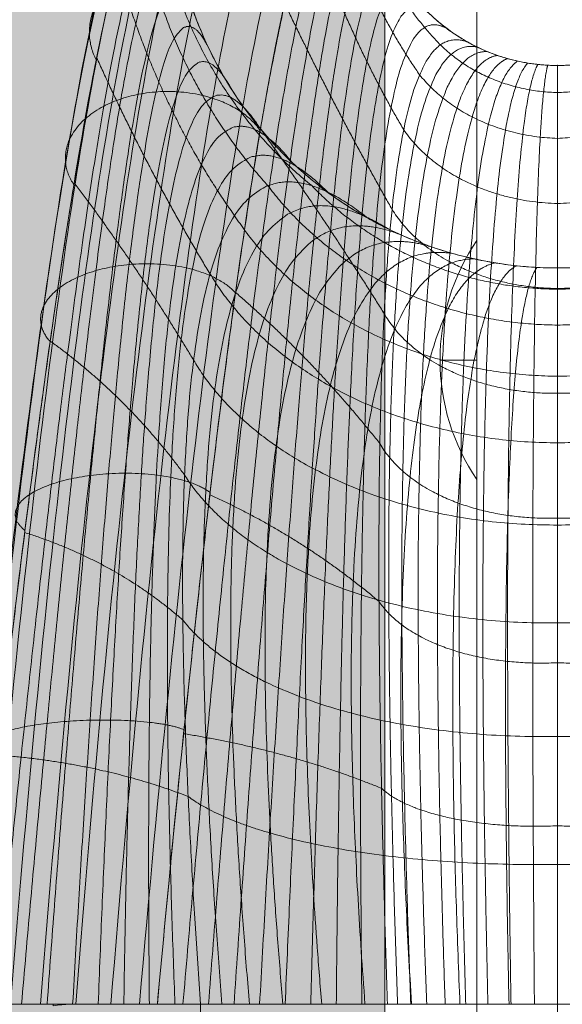
# Model space of a CAD drawing. Units: millimetres. Extents: x 408 to 19233, y 53 to 5278.
# Drawn here: x 14343 to 14373, y 2207 to 2261 of the extents above; entities that cross this region are included whole.
import ezdxf

# ---------------------------------------------------------------- set-up
doc = ezdxf.new("R2010")
doc.units = ezdxf.units.MM
doc.header["$MEASUREMENT"] = 0
for name, color, linetype, lineweight in [('elevate - Level 42', 7, 'Continuous', 0), ('elevate_[ID]_2_[Material]_Unchanged_[Source]_KentApplegate - Level 25', 7, 'Continuous', 0), ('Level 8', 18, 'Continuous', 0)]:
    doc.layers.add(name, color=color, linetype=linetype, lineweight=lineweight)

# ---------------------------------------------------------------- blocks, each defined once
blk = doc.blocks.new('From Smart Solid_11')
at = {"layer": 'elevate_[ID]_2_[Material]_Unchanged_[Source]_KentApplegate - Level 25', "color": 250, "linetype": 'Continuous', "lineweight": 13}
for p, q in [((-2.5, 350), (-2.5, -350)), ((2.5, 350), (2.5, -350))]:
    blk.add_line(p, q, dxfattribs=at)
blk = doc.blocks.new('From Smart Solid_21')
at = {"layer": 'elevate_[ID]_2_[Material]_Unchanged_[Source]_KentApplegate - Level 25', "color": 250, "linetype": 'Continuous', "lineweight": 13}
for p, q in [((1, -6.5), (1, 6.5)), ((-1, 0), (1, 0)), ((1, 0), (-1, 0))]:
    blk.add_line(p, q, dxfattribs=at)
at = {"layer": 'elevate_[ID]_2_[Material]_Unchanged_[Source]_KentApplegate - Level 25', "color": 250, "linetype": 'Continuous', "lineweight": 13, "extrusion": (0, 0, -1)}
blk.add_arc((-10.563, 0), 11.562, 0, 34.2055, dxfattribs=at)
at = {"layer": 'elevate_[ID]_2_[Material]_Unchanged_[Source]_KentApplegate - Level 25', "color": 250, "linetype": 'Continuous', "lineweight": 13}
blk.add_arc((10.563, 0), 11.562, 180, 214.2055, dxfattribs=at)
blk = doc.blocks.new('From Smart Solid_43')
at = {"layer": 'elevate_[ID]_2_[Material]_Unchanged_[Source]_KentApplegate - Level 25', "color": 250, "linetype": 'Continuous', "lineweight": 13}
for p, q in [((-2.5, 350), (-2.5, -350)), ((2.5, 350), (2.5, -350)), ((2.5, -350), (2.5, 350)), ((2.5, -263.5), (2.5, -276.5))]:
    blk.add_line(p, q, dxfattribs=at)
blk = doc.blocks.new('elevate')
at = {"layer": 'elevate_[ID]_2_[Material]_Unchanged_[Source]_KentApplegate - Level 25', "linetype": 'Continuous', "lineweight": 13, "extrusion": (0, 0, -1)}
blk.add_hatch(color=250, dxfattribs=at).paths.add_polyline_path([(-13602.882, 2162.443), (-13602.882, 2862.443), (-13632.882, 2862.443), (-13632.882, 2892.443), (-14332.882, 2892.443), (-14332.882, 2862.443), (-14362.882, 2862.443), (-14362.882, 2162.443), (-14332.882, 2162.443), (-14332.882, 2132.443), (-13632.882, 2132.443), (-13632.882, 2162.443)], flags=0)
at = {"layer": 'elevate_[ID]_2_[Material]_Unchanged_[Source]_KentApplegate - Level 25', "color": 250, "linetype": 'Continuous', "lineweight": 13, "flags": 128}
for points in [[(13602.882, 2162.443), (13602.882, 2862.443), (13632.882, 2862.443), (13632.882, 2892.443), (14332.882, 2892.443), (14332.882, 2862.443), (14362.882, 2862.443), (14362.882, 2162.443), (14332.882, 2162.443), (14332.882, 2132.443), (13632.882, 2132.443), (13632.882, 2162.443)], [(14362.882, 2862.443), (14362.882, 2162.443), (14332.882, 2162.443), (14332.882, 2862.443)]]:
    blk.add_lwpolyline(points, close=True, dxfattribs=at)
at = {"layer": 'elevate_[ID]_2_[Material]_Unchanged_[Source]_KentApplegate - Level 25', "color": 250, "linetype": 'Continuous', "lineweight": 13}
blk.add_solid([(14362.882, 2862.443), (14362.882, 2162.443), (14332.882, 2862.443), (14332.882, 2162.443)], dxfattribs=at)
for name, p in [('From Smart Solid_11', (14365.381, 2512.443)), ('From Smart Solid_43', (14365.381, 2512.443)), ('From Smart Solid_21', (14366.881, 2242.443))]:
    blk.add_blockref(name, p, dxfattribs=at)
blk = doc.blocks.new('From Smart Solid_557')
at = {"layer": 'elevate - Level 42', "color": 40, "linetype": 'Continuous', "lineweight": 13}
for p, q in [((-28.578, -29.409), (-32.297, -29.409)), ((-28.578, -29.409), (-32.297, -29.409)), ((-26.432, -29.409), (-28.578, -29.409)), ((-26.432, -29.409), (-28.578, -29.409)), ((-27.391, -29.409), (-27.391, -29.489)), ((-21.737, -29.409), (-26.432, -29.409)), ((-21.737, -29.409), (-26.432, -29.409)), ((-9.236, -29.409), (-21.737, -29.409)), ((-9.236, -29.409), (-21.737, -29.409)), ((-19.391, -29.409), (-19.392, -29.409)), ((-19.391, -29.409), (-19.392, -29.409)), ((-19.392, -29.409), (-19.392, -39.409)), ((-19.392, -29.409), (-19.392, -39.409)), ((0.001, -29.409), (-19.391, -29.409)), ((0.001, -29.409), (-19.391, -29.409)), ((0.002, -29.409), (-9.236, -29.409)), ((0.002, -29.409), (-9.236, -29.409)), ((-0.003, -29.409), (-0.003, -39.409)), ((-0.003, -29.409), (-0.003, -39.409)), ((14.548, -29.409), (0.001, -29.409)), ((0.001, -29.409), (14.548, -29.409)), ((9.237, -29.409), (0.002, -29.409)), ((9.237, -29.409), (0.002, -29.409))]:
    blk.add_line(p, q, dxfattribs=at)
for points, degree in [([(-29.718, -29.409), (-27.777, -5.196), (-23.615, 30.088), (-18.89, 39.089), (-16.388, 37.019)], 3), ([(-29.718, -29.409), (-27.777, -5.196), (-23.615, 30.088), (-18.89, 39.089), (-16.388, 37.019)], 3), ([(-28.078, -29.409), (-26.16, -4.876), (-21.998, 30.728), (-17.183, 39.409), (-14.613, 37.019)], 3), ([(-28.078, -29.409), (-26.16, -4.876), (-21.998, 30.728), (-17.183, 39.409), (-14.613, 37.019)], 3), ([(-26.172, -29.409), (-24.236, -4.721), (-20.074, 30.934), (-15.329, 39.144), (-12.811, 36.388)], 3), ([(-26.172, -29.409), (-24.236, -4.721), (-20.074, 30.934), (-15.329, 39.144), (-12.811, 36.388)], 3), ([(-31.14, -29.409), (-29.137, -5.691), (-24.976, 28.993), (-20.504, 38.174), (-18.19, 36.388)], 3), ([(-31.14, -29.409), (-29.137, -5.691), (-24.976, 28.993), (-20.504, 38.174), (-18.19, 36.388)], 3), ([(-24.258, -29.409), (-22.26, -4.787), (-18.098, 30.587), (-13.602, 38.223), (-11.27, 35.106)], 3), ([(-24.258, -29.409), (-22.26, -4.787), (-18.098, 30.587), (-13.602, 38.223), (-11.27, 35.106)], 3), ([(-32.071, -29.409), (-29.968, -6.313), (-25.807, 27.535), (-21.74, 36.697), (-19.73, 35.106)], 3), ([(-32.071, -29.409), (-29.968, -6.313), (-25.807, 27.535), (-21.74, 36.697), (-19.73, 35.106)], 3), ([(-22.706, -29.409), (-20.611, -5.074), (-16.45, 29.727), (-12.342, 36.791), (-10.302, 33.389)], 3), ([(-22.706, -29.409), (-20.611, -5.074), (-16.45, 29.727), (-12.342, 36.791), (-10.302, 33.389)], 3), ([(-32.307, -29.409), (-30.082, -6.95), (-25.922, 25.976), (-22.343, 34.916), (-20.698, 33.389)], 3), ([(-32.307, -29.409), (-30.082, -6.95), (-25.922, 25.976), (-22.343, 34.916), (-20.698, 33.389)], 3), ([(-21.737, -29.409), (-19.533, -5.503), (-15.372, 28.569), (-11.708, 35.163), (-10, 31.591)], 3), ([(-21, 31.591), (-22.29, 33.179), (-25.395, 24.6), (-29.554, -7.488), (-31.897, -29.409)], 3), ([(-4.891, 22.868), (-3.405, 22.035), (-1.704, 21.591), (0, 21.591)], 3), ([(0, 21.591), (1.703, 21.591), (3.404, 22.035), (4.89, 22.868)], 3), ([(-10.27, 13.273), (-7.15, 11.524), (-3.577, 10.591), (0, 10.591)], 3), ([(0, 10.591), (3.577, 10.591), (7.15, 11.524), (10.27, 13.273)], 3), ([(-31.544, -29.409), (-19.392, -29.409)], 1), ([(-31.543, -29.409), (-25.467, -29.409), (-19.392, -29.409)], 2), ([(-27.391, -29.489), (-27.087, -29.436), (-26.78, -29.409), (-26.47, -29.409)], 3), ([(-27.391, -29.489), (-27.087, -29.436), (-26.78, -29.409), (-26.47, -29.409)], 3)]:
    blk.add_open_spline(points, degree=degree, dxfattribs=at)
for points, weights, degree in [([(-21.737, -29.409), (-19.533, -5.503), (-15.372, 28.569), (-11.708, 35.163), (-10, 31.591)], [1, 0.968482020409, 0.968482020409, 1, 1], 3), ([(-6.358, 22.707), (-10.529, 26.975), (-11.148, 32.967)], [0.90788235007, 0.862861154063, 0.997924742085], 2), ([(-6.358, 22.707), (-10.529, 26.975), (-11.148, 32.967)], [0.90788235007, 0.862861154063, 0.997924742085], 2), ([(-7.489, 21.086), (-11.037, 26.143), (-12.326, 32.334)], [0.936330657228, 0.908127687194, 0.992736597296], 2), ([(-7.489, 21.086), (-11.037, 26.143), (-12.326, 32.334)], [0.936330657228, 0.908127687194, 0.992736597296], 2), ([(-21, 31.591), (-22.29, 33.179), (-25.395, 24.6), (-29.554, -7.488), (-31.897, -29.409)], [1, 1, 0.968482020409, 0.968482020409, 1], 3), ([(-13.351, 15.062), (-21.232, 21.464), (-21.891, 31.797)], [0.907882350069, 0.862861154061, 0.997924742085], 2), ([(-13.351, 15.062), (-21.232, 21.464), (-21.891, 31.797)], [0.907882350069, 0.862861154061, 0.997924742085], 2), ([(-21, 31.591), (-21, 19.289), (-10.27, 13.273)], [1, 0.804737854122, 0.869825236081], 2), ([(-20.348, -29.409), (-18.328, -5.873), (-14.654, 27.187), (-11.478, 33.906), (-9.943, 30.523)], [1, 0.974967201395, 0.974967201395, 0.979911301865, 0.959822603729], 3), ([(-20.348, -29.409), (-18.328, -5.873), (-14.654, 27.187), (-11.478, 33.906), (-9.943, 30.523)], [1, 0.974967201395, 0.974967201395, 0.979911301865, 0.959822603729], 3), ([(-10, 31.591), (-10, 25.733), (-4.891, 22.868)], [1, 0.804737854127, 0.869825236085], 2), ([(-18.959, -29.409), (-17.165, -6.285), (-13.968, 25.81), (-11.178, 32.617), (-9.763, 29.427)], [1, 0.980414753423, 0.980414753423, 0.963036795431, 0.926073590862], 3), ([(-18.959, -29.409), (-17.165, -6.285), (-13.968, 25.81), (-11.178, 32.617), (-9.763, 29.427)], [1, 0.980414753423, 0.980414753423, 0.963036795431, 0.926073590862], 3), ([(-15.727, 15.056), (-21.522, 21.433), (-22.854, 30.289)], [0.936330657227, 0.908127687193, 0.992736597296], 2), ([(-15.727, 15.056), (-21.522, 21.433), (-22.854, 30.289)], [0.936330657227, 0.908127687193, 0.992736597296], 2), ([(-30.507, -29.409), (-28.366, -7.657), (-24.694, 23.431), (-22.021, 31.306), (-20.88, 29.349)], [1, 0.974967201395, 0.974967201395, 0.979911301865, 0.959822603729], 3), ([(-30.507, -29.409), (-28.366, -7.657), (-24.694, 23.431), (-22.021, 31.306), (-20.88, 29.349)], [1, 0.974967201395, 0.974967201395, 0.979911301865, 0.959822603729], 3), ([(-8.352, 18.1), (-11.548, 23.517), (-13.546, 29.671)], [0.95676036927, 0.94214454937, 0.985992009071], 2), ([(-8.352, 18.1), (-11.548, 23.517), (-13.546, 29.671)], [0.95676036927, 0.94214454937, 0.985992009071], 2), ([(-17.57, -29.409), (-16.039, -6.74), (-13.312, 24.432), (-10.806, 31.306), (-9.451, 28.322)], [1, 0.984824676493, 0.984824676493, 0.949376480699, 0.898752961398], 3), ([(-17.57, -29.409), (-16.039, -6.74), (-13.312, 24.432), (-10.806, 31.306), (-9.451, 28.322)], [1, 0.984824676493, 0.984824676493, 0.949376480699, 0.898752961398], 3), ([(-16.181, -29.409), (-14.946, -7.24), (-12.682, 23.051), (-10.363, 29.987), (-9, 27.232)], [1, 0.988196970606, 0.988196970606, 0.938930357669, 0.877860715337], 3), ([(-16.181, -29.409), (-14.946, -7.24), (-12.682, 23.051), (-10.363, 29.987), (-9, 27.232)], [1, 0.988196970606, 0.988196970606, 0.938930357669, 0.877860715337], 3), ([(-29.118, -29.409), (-27.237, -7.882), (-24.044, 22.252), (-21.618, 29.412), (-20.503, 27.046)], [1, 0.980414753423, 0.980414753423, 0.963036795431, 0.926073590862], 3), ([(-29.118, -29.409), (-27.237, -7.882), (-24.044, 22.252), (-21.618, 29.412), (-20.503, 27.046)], [1, 0.980414753423, 0.980414753423, 0.963036795431, 0.926073590862], 3), ([(-17.539, 13.429), (-21.872, 19.527), (-23.9, 27.04)], [0.95676036927, 0.942144549369, 0.985992009071], 2), ([(-17.539, 13.429), (-21.872, 19.527), (-23.9, 27.04)], [0.95676036927, 0.942144549369, 0.985992009071], 2), ([(-14.792, -29.409), (-13.883, -7.785), (-12.076, 21.661), (-9.852, 28.673), (-8.411, 26.182)], [1, 0.990531635761, 0.990531635761, 0.93169842634, 0.86339685268], 3), ([(-14.792, -29.409), (-13.883, -7.785), (-12.076, 21.661), (-9.852, 28.673), (-8.411, 26.182)], [1, 0.990531635761, 0.990531635761, 0.93169842634, 0.86339685268], 3), ([(-27.728, -29.409), (-26.165, -8.162), (-23.441, 21.059), (-21.08, 27.514), (-19.846, 24.726)], [1, 0.984824676493, 0.984824676493, 0.949376480699, 0.898752961398], 3), ([(-27.728, -29.409), (-26.165, -8.162), (-23.441, 21.059), (-21.08, 27.514), (-19.846, 24.726)], [1, 0.984824676493, 0.984824676493, 0.949376480699, 0.898752961398], 3), ([(-13.403, -29.409), (-12.845, -8.376), (-11.492, 20.259), (-9.276, 27.378), (-7.691, 25.199)], [1, 0.991828671958, 0.991828671958, 0.927680686713, 0.855361373425], 3), ([(-13.403, -29.409), (-12.845, -8.376), (-11.492, 20.259), (-9.276, 27.378), (-7.691, 25.199)], [1, 0.991828671958, 0.991828671958, 0.927680686713, 0.855361373425], 3), ([(-8.985, 13.777), (-12.079, 19.217), (-14.814, 24.947)], [0.970761697909, 0.966518836441, 0.979247420845], 2), ([(-8.985, 13.777), (-12.079, 19.217), (-14.814, 24.947)], [0.970761697909, 0.966518836441, 0.979247420845], 2), ([(-12.014, -29.409), (-11.83, -9.015), (-10.929, 18.84), (-8.64, 26.115), (-6.851, 24.306)], [1, 0.992088079197, 0.992088079197, 0.926877138787, 0.853754277575], 3), ([(-12.014, -29.409), (-11.83, -9.015), (-10.929, 18.84), (-8.64, 26.115), (-6.851, 24.306)], [1, 0.992088079197, 0.992088079197, 0.926877138787, 0.853754277575], 3), ([(-26.338, -29.409), (-25.144, -8.497), (-22.883, 19.849), (-20.404, 25.632), (-18.9, 22.437)], [1, 0.988196970606, 0.988196970606, 0.938930357669, 0.877860715337], 3), ([(-26.338, -29.409), (-25.144, -8.497), (-22.883, 19.849), (-20.404, 25.632), (-18.9, 22.437)], [1, 0.988196970606, 0.988196970606, 0.938930357669, 0.877860715337], 3), ([(-10.625, -29.409), (-10.834, -9.705), (-10.384, 17.399), (-7.951, 24.897), (-5.91, 23.524)], [1, 0.991309857479, 0.991309857479, 0.929287782564, 0.858575565127], 3), ([(-10.625, -29.409), (-10.834, -9.705), (-10.384, 17.399), (-7.951, 24.897), (-5.91, 23.524)], [1, 0.991309857479, 0.991309857479, 0.929287782564, 0.858575565127], 3), ([(-4.891, 22.868), (-7.217, 23.738), (-9.857, 15.932), (-9.854, -10.448), (-9.236, -29.409)], [0.869825236083, 0.934912618041, 0.989494006803, 0.989494006803, 1], 3), ([(-4.891, 22.868), (-7.217, 23.738), (-9.857, 15.932), (-9.854, -10.448), (-9.236, -29.409)], [0.869825236083, 0.934912618041, 0.989494006803, 0.989494006803, 1], 3), ([(-8.683, -29.409), (-9.33, -11.139), (-9.332, 14.882), (-6.628, 23.031), (-4.359, 22.591)], [0.966710046875, 0.950582796033, 0.950582796033, 0.922285381106, 0.877860715337], 3), ([(-8.683, -29.409), (-9.33, -11.139), (-9.332, 14.882), (-6.628, 23.031), (-4.359, 22.591)], [0.966710046875, 0.950582796033, 0.950582796033, 0.922285381106, 0.877860715337], 3), ([(0, 20.12), (-3.792, 20.202), (-6.358, 22.707)], [0.997924742085, 0.878785431006, 0.90788235007], 2), ([(0, 20.12), (-3.792, 20.202), (-6.358, 22.707)], [0.997924742085, 0.878785431006, 0.90788235007], 2), ([(-4.891, 22.868), (-2.612, 21.591), (0, 21.591)], [0.869825236083, 0.902368927062, 1], 2), ([(0, 21.591), (2.612, 21.591), (4.89, 22.868)], [1, 0.902368927062, 0.869825236083], 2), ([(6.357, 22.707), (3.791, 20.202), (0, 20.12)], [0.90788235007, 0.878785431006, 0.997924742085], 2), ([(6.357, 22.707), (3.791, 20.202), (0, 20.12)], [0.90788235007, 0.878785431006, 0.997924742085], 2), ([(-18.869, 10.261), (-22.287, 15.9), (-25.032, 22.018)], [0.970761697909, 0.966518836441, 0.979247420845], 2), ([(-18.869, 10.261), (-22.287, 15.9), (-25.032, 22.018)], [0.970761697909, 0.966518836441, 0.979247420845], 2), ([(-7.971, -29.409), (-8.619, -11.797), (-8.621, 13.868), (-5.958, 22.381), (-3.818, 22.348)], [0.941742582031, 0.920815721667, 0.920815721667, 0.914622936236, 0.887503290442], 3), ([(-7.971, -29.409), (-8.619, -11.797), (-8.621, 13.868), (-5.958, 22.381), (-3.818, 22.348)], [0.941742582031, 0.920815721667, 0.920815721667, 0.914622936236, 0.887503290442], 3), ([(-7.104, -29.409), (-7.725, -12.397), (-7.727, 12.922), (-5.217, 21.8), (-3.269, 22.14)], [0.925097605468, 0.900192783705, 0.900192783705, 0.911925283433, 0.898752961398], 3), ([(-7.104, -29.409), (-7.725, -12.397), (-7.727, 12.922), (-5.217, 21.8), (-3.269, 22.14)], [0.925097605468, 0.900192783705, 0.900192783705, 0.911925283433, 0.898752961398], 3), ([(-6.1, -29.409), (-6.662, -12.918), (-6.664, 12.08), (-4.416, 21.298), (-2.717, 21.967)], [0.916775117186, 0.888713982146, 0.888713982146, 0.914192422695, 0.911609728204], 3), ([(-6.1, -29.409), (-6.662, -12.918), (-6.664, 12.08), (-4.416, 21.298), (-2.717, 21.967)], [0.916775117186, 0.888713982146, 0.888713982146, 0.914192422695, 0.911609728204], 3), ([(-24.949, -29.409), (-24.171, -8.888), (-22.368, 18.618), (-19.594, 23.787), (-17.664, 20.233)], [1, 0.990531635761, 0.990531635761, 0.93169842634, 0.86339685268], 3), ([(-24.949, -29.409), (-24.171, -8.888), (-22.368, 18.618), (-19.594, 23.787), (-17.664, 20.233)], [1, 0.990531635761, 0.990531635761, 0.93169842634, 0.86339685268], 3), ([(-4.98, -29.409), (-5.457, -13.339), (-5.459, 11.371), (-3.567, 20.883), (-2.164, 21.828)], [0.916775117186, 0.886379316991, 0.886379316991, 0.921424354024, 0.926073590862], 3), ([(-4.98, -29.409), (-5.457, -13.339), (-5.459, 11.371), (-3.567, 20.883), (-2.164, 21.828)], [0.916775117186, 0.886379316991, 0.886379316991, 0.921424354024, 0.926073590862], 3), ([(-3.776, -29.409), (-4.146, -13.648), (-4.148, 10.818), (-2.687, 20.558), (-1.614, 21.722)], [0.925097605468, 0.89318878824, 0.89318878824, 0.933621077419, 0.94214454937], 3), ([(-3.776, -29.409), (-4.146, -13.648), (-4.148, 10.818), (-2.687, 20.558), (-1.614, 21.722)], [0.925097605468, 0.89318878824, 0.89318878824, 0.933621077419, 0.94214454937], 3), ([(-2.521, -29.409), (-2.771, -13.838), (-2.773, 10.434), (-1.79, 20.326), (-1.068, 21.648)], [0.941742582031, 0.909142395893, 0.909142395893, 0.95078259288, 0.959822603729], 3), ([(-2.521, -29.409), (-2.771, -13.838), (-2.773, 10.434), (-1.79, 20.326), (-1.068, 21.648)], [0.941742582031, 0.909142395893, 0.909142395893, 0.95078259288, 0.959822603729], 3), ([(-1.251, -29.409), (-1.375, -13.909), (-1.376, 10.222), (-0.89, 20.186), (-0.529, 21.605)], [0.966710046875, 0.934240139949, 0.934240139949, 0.972908900407, 0.979107753939], 3), ([(-1.251, -29.409), (-1.375, -13.909), (-1.376, 10.222), (-0.89, 20.186), (-0.529, 21.605)], [0.966710046875, 0.934240139949, 0.934240139949, 0.972908900407, 0.979107753939], 3), ([(0, 21.591), (-0.001, 20.132), (-0.001, 10.174), (0.001, -13.868), (0.002, -29.409)], [1, 1, 0.968482020409, 0.968482020409, 1], 3), ([(0, 21.591), (-0.001, 20.132), (-0.001, 10.174), (0.001, -13.868), (0.002, -29.409)], [1, 1, 0.968482020409, 0.968482020409, 1], 3), ([(-0.001, 17.631), (-4.824, 17.773), (-7.489, 21.086)], [0.992736597296, 0.856151648429, 0.936330657228], 2), ([(-0.001, 17.631), (-4.824, 17.773), (-7.489, 21.086)], [0.992736597296, 0.856151648429, 0.936330657228], 2), ([(7.488, 21.086), (4.823, 17.773), (-0.001, 17.631)], [0.936330657228, 0.856151648429, 0.992736597296], 2), ([(7.488, 21.086), (4.823, 17.773), (-0.001, 17.631)], [0.936330657228, 0.856151648429, 0.992736597296], 2), ([(-23.559, -29.409), (-23.242, -9.335), (-21.893, 17.362), (-18.655, 21.997), (-16.151, 18.168)], [1, 0.991828671958, 0.991828671958, 0.927680686713, 0.855361373425], 3), ([(-23.559, -29.409), (-23.242, -9.335), (-21.893, 17.362), (-18.655, 21.997), (-16.151, 18.168)], [1, 0.991828671958, 0.991828671958, 0.927680686713, 0.855361373425], 3), ([(-22.17, -29.409), (-22.354, -9.84), (-21.458, 16.078), (-17.595, 20.283), (-14.387, 16.293)], [1, 0.992088079197, 0.992088079197, 0.926877138787, 0.853754277575], 3), ([(-22.17, -29.409), (-22.354, -9.84), (-21.458, 16.078), (-17.595, 20.283), (-14.387, 16.293)], [1, 0.992088079197, 0.992088079197, 0.926877138787, 0.853754277575], 3), ([(-9.413, 8.114), (-12.642, 13.27), (-16.128, 18.151)], [0.979924854857, 0.982857644258, 0.974059276057], 2), ([(-9.413, 8.114), (-12.642, 13.27), (-16.128, 18.151)], [0.979924854857, 0.982857644258, 0.974059276057], 2), ([(0, 14.091), (-5.696, 14.234), (-8.352, 18.1)], [0.985992009071, 0.835743322955, 0.95676036927], 2), ([(0, 14.091), (-5.696, 14.234), (-8.352, 18.1)], [0.985992009071, 0.835743322955, 0.95676036927], 2), ([(8.351, 18.1), (5.695, 14.234), (0, 14.091)], [0.95676036927, 0.835743322955, 0.985992009071], 2), ([(8.351, 18.1), (5.695, 14.234), (0, 14.091)], [0.95676036927, 0.835743322955, 0.985992009071], 2), ([(-20.78, -29.409), (-21.505, -10.403), (-21.06, 14.762), (-16.424, 18.663), (-12.411, 14.651)], [1, 0.991309857479, 0.991309857479, 0.929287782564, 0.858575565127], 3), ([(-20.78, -29.409), (-21.505, -10.403), (-21.06, 14.762), (-16.424, 18.663), (-12.411, 14.651)], [1, 0.991309857479, 0.991309857479, 0.929287782564, 0.858575565127], 3), ([(-19.766, 5.581), (-22.773, 10.6), (-26.251, 15.217)], [0.979924854857, 0.982857644258, 0.974059276057], 2), ([(-19.766, 5.581), (-22.773, 10.6), (-26.251, 15.217)], [0.979924854857, 0.982857644258, 0.974059276057], 2), ([(-10.27, 13.273), (-15.156, 17.152), (-20.699, 13.409), (-20.692, -11.028), (-19.391, -29.409)], [0.869825236083, 0.934912618041, 0.989494006803, 0.989494006803, 1], 3), ([(-10.27, 13.273), (-15.156, 17.152), (-20.699, 13.409), (-20.692, -11.028), (-19.391, -29.409)], [0.869825236083, 0.934912618041, 0.989494006803, 0.989494006803, 1], 3), ([(0, 7.485), (-10.13, 7.597), (-15.727, 15.056)], [0.992736597296, 0.856133261901, 0.936330657228], 2), ([(0, 7.485), (-10.13, 7.597), (-15.727, 15.056)], [0.992736597296, 0.856133261901, 0.936330657228], 2), ([(0, 9.437), (-7.963, 9.502), (-13.351, 15.062)], [0.997924742085, 0.878772525022, 0.90788235007], 2), ([(0, 9.437), (-7.963, 9.502), (-13.351, 15.062)], [0.997924742085, 0.878772525022, 0.90788235007], 2), ([(13.351, 15.062), (7.962, 9.502), (0, 9.437)], [0.90788235007, 0.878772525022, 0.997924742085], 2), ([(13.351, 15.062), (7.962, 9.502), (0, 9.437)], [0.90788235007, 0.878772525022, 0.997924742085], 2), ([(15.727, 15.056), (10.13, 7.597), (0, 7.485)], [0.936330657228, 0.856133261901, 0.992736597296], 2), ([(15.727, 15.056), (10.13, 7.597), (0, 7.485)], [0.936330657228, 0.856133261901, 0.992736597296], 2), ([(-18.23, -29.409), (-19.591, -12.194), (-19.598, 11.298), (-13.919, 15.627), (-9.154, 12.691)], [0.966739644983, 0.950597128651, 0.950578018494, 0.922280448088, 0.877860715337], 3), ([(-18.23, -29.409), (-19.591, -12.194), (-19.598, 11.298), (-13.919, 15.627), (-9.154, 12.691)], [0.966739644983, 0.950597128651, 0.950578018494, 0.922280448088, 0.877860715337], 3), ([(0, 4.708), (-11.961, 4.821), (-17.539, 13.429)], [0.985992009071, 0.835726790628, 0.95676036927], 2), ([(0, 4.708), (-11.961, 4.821), (-17.539, 13.429)], [0.985992009071, 0.835726790628, 0.95676036927], 2), ([(0, 9.475), (-6.39, 9.543), (-8.985, 13.777)], [0.979247420845, 0.81883619821, 0.970761697909], 2), ([(0, 9.475), (-6.39, 9.543), (-8.985, 13.777)], [0.979247420845, 0.81883619821, 0.970761697909], 2), ([(8.985, 13.777), (6.389, 9.543), (0, 9.475)], [0.970761697909, 0.81883619821, 0.979247420845], 2), ([(8.985, 13.777), (6.389, 9.543), (0, 9.475)], [0.970761697909, 0.81883619821, 0.979247420845], 2), ([(17.538, 13.429), (11.961, 4.821), (0, 4.708)], [0.95676036927, 0.835726790628, 0.985992009071], 2), ([(17.538, 13.429), (11.961, 4.821), (0, 4.708)], [0.95676036927, 0.835726790628, 0.985992009071], 2), ([(-16.734, -29.409), (-18.098, -13.315), (-18.105, 9.251), (-12.513, 14.227), (-8.017, 12.181)], [0.941794378721, 0.920840803749, 0.920807360973, 0.914614303455, 0.887503290442], 3), ([(-16.734, -29.409), (-18.098, -13.315), (-18.105, 9.251), (-12.513, 14.227), (-8.017, 12.181)], [0.941794378721, 0.920840803749, 0.920807360973, 0.914614303455, 0.887503290442], 3), ([(-10.27, 13.273), (-5.486, 10.591), (0, 10.591)], [0.869825236083, 0.902368927062, 1], 2), ([(0, 10.591), (5.485, 10.591), (10.27, 13.273)], [1, 0.902368927062, 0.869825236083], 2), ([(-14.915, -29.409), (-16.22, -14.353), (-16.227, 7.338), (-10.956, 12.978), (-6.865, 11.745)], [0.925164201213, 0.900225032096, 0.900182034241, 0.911914184142, 0.898752961398], 3), ([(-14.915, -29.409), (-16.22, -14.353), (-16.227, 7.338), (-10.956, 12.978), (-6.865, 11.745)], [0.925164201213, 0.900225032096, 0.900182034241, 0.911914184142, 0.898752961398], 3), ([(-12.806, -29.409), (-13.989, -15.269), (-13.995, 5.625), (-9.273, 11.901), (-5.706, 11.381)], [0.916849112459, 0.888749813692, 0.888702038298, 0.91418009015, 0.911609728204], 3), ([(-12.806, -29.409), (-13.989, -15.269), (-13.995, 5.625), (-9.273, 11.901), (-5.706, 11.381)], [0.916849112459, 0.888749813692, 0.888702038298, 0.91418009015, 0.911609728204], 3), ([(-10.456, -29.409), (-11.459, -16.032), (-11.465, 4.176), (-7.492, 11.014), (-4.545, 11.089)], [0.916849112459, 0.886415148537, 0.886367373143, 0.921412021479, 0.926073590862], 3), ([(-10.456, -29.409), (-11.459, -16.032), (-11.465, 4.176), (-7.492, 11.014), (-4.545, 11.089)], [0.916849112459, 0.886415148537, 0.886367373143, 0.921412021479, 0.926073590862], 3), ([(-7.929, -29.409), (-8.706, -16.616), (-8.711, 3.035), (-5.643, 10.324), (-3.389, 10.866)], [0.925164201213, 0.893221036631, 0.893178038776, 0.933609978128, 0.94214454937], 3), ([(-7.929, -29.409), (-8.706, -16.616), (-8.711, 3.035), (-5.643, 10.324), (-3.389, 10.866)], [0.925164201213, 0.893221036631, 0.893178038776, 0.933609978128, 0.94214454937], 3), ([(-5.295, -29.409), (-5.819, -17.008), (-5.822, 2.231), (-3.758, 9.836), (-2.242, 10.711)], [0.941794378721, 0.909167477974, 0.909134035199, 0.950773960098, 0.959822603729], 3), ([(-5.295, -29.409), (-5.819, -17.008), (-5.822, 2.231), (-3.758, 9.836), (-2.242, 10.711)], [0.941794378721, 0.909167477974, 0.909134035199, 0.950773960098, 0.959822603729], 3), ([(0, 1.088), (-13.419, 1.142), (-18.869, 10.261)], [0.979247420845, 0.818828764132, 0.970761697909], 2), ([(0, 1.088), (-13.419, 1.142), (-18.869, 10.261)], [0.979247420845, 0.818828764132, 0.970761697909], 2), ([(-2.629, -29.409), (-2.888, -17.206), (-2.89, 1.769), (-1.867, 9.547), (-1.111, 10.62)], [0.966739644983, 0.934254472567, 0.934235362409, 0.972903967389, 0.979107753939], 3), ([(-2.629, -29.409), (-2.888, -17.206), (-2.89, 1.769), (-1.867, 9.547), (-1.111, 10.62)], [0.966739644983, 0.934254472567, 0.934235362409, 0.972903967389, 0.979107753939], 3), ([(0.001, -29.409), (0, -17.22), (0, 1.637), (0, 9.447), (0, 10.591)], [1, 0.968482020409, 0.968482020409, 1, 1], 3), ([(0.001, -29.409), (0, -17.22), (0, 1.637), (0, 9.447), (0, 10.591)], [1, 0.968482020409, 0.968482020409, 1, 1], 3), ([(18.868, 10.261), (13.418, 1.142), (0, 1.088)], [0.970761697909, 0.818828764132, 0.979247420845], 2), ([(18.868, 10.261), (13.418, 1.142), (0, 1.088)], [0.970761697909, 0.818828764132, 0.979247420845], 2), ([(-9.647, 1.048), (-13.25, 5.592), (-17.485, 9.259)], [0.985840051828, 0.992768068671, 0.971984018141], 2), ([(-9.647, 1.048), (-13.25, 5.592), (-17.485, 9.259)], [0.985840051828, 0.992768068671, 0.971984018141], 2), ([(0, 3.782), (-6.887, 3.711), (-9.413, 8.114)], [0.974059276057, 0.806706017819, 0.979924854857], 2), ([(0, 3.782), (-6.887, 3.711), (-9.413, 8.114)], [0.974059276057, 0.806706017819, 0.979924854857], 2), ([(9.412, 8.114), (6.887, 3.711), (0, 3.782)], [0.979924854857, 0.806706017819, 0.974059276057], 2), ([(9.412, 8.114), (6.887, 3.711), (0, 3.782)], [0.979924854857, 0.806706017819, 0.974059276057], 2), ([(-20.257, -0.655), (-23.34, 3.563), (-27.555, 6.618)], [0.985840051828, 0.992768068671, 0.971984018141], 2), ([(-20.257, -0.655), (-23.34, 3.563), (-27.555, 6.618)], [0.985840051828, 0.992768068671, 0.971984018141], 2), ([(0, -3.377), (-14.462, -3.433), (-19.766, 5.581)], [0.974059276057, 0.80671484398, 0.979924854857], 2), ([(0, -3.377), (-14.462, -3.433), (-19.766, 5.581)], [0.974059276057, 0.80671484398, 0.979924854857], 2), ([(19.766, 5.581), (14.462, -3.433), (0, -3.377)], [0.979924854857, 0.80671484398, 0.974059276057], 2), ([(19.766, 5.581), (14.462, -3.433), (0, -3.377)], [0.979924854857, 0.80671484398, 0.974059276057], 2), ([(0, -2.996), (-7.169, -3.228), (-9.647, 1.048)], [0.971984018141, 0.800628525408, 0.985840051828], 2), ([(0, -2.996), (-7.169, -3.228), (-9.647, 1.048)], [0.971984018141, 0.800628525408, 0.985840051828], 2), ([(9.647, 1.048), (7.17, -3.228), (0, -2.996)], [0.985840051828, 0.800628525408, 0.971984018141], 2), ([(9.647, 1.048), (7.17, -3.228), (0, -2.996)], [0.985840051828, 0.800628525408, 0.971984018141], 2), ([(0, -8.693), (-15.054, -8.876), (-20.257, -0.655)], [0.971984018141, 0.800660890407, 0.985840051828], 2), ([(0, -8.693), (-15.054, -8.876), (-20.257, -0.655)], [0.971984018141, 0.800660890407, 0.985840051828], 2), ([(20.257, -0.655), (15.054, -8.876), (0, -8.693)], [0.985840051828, 0.800660890407, 0.971984018141], 2), ([(20.257, -0.655), (15.054, -8.876), (0, -8.693)], [0.985840051828, 0.800660890407, 0.971984018141], 2), ([(-9.693, -7.526), (-13.92, -3.979), (-18.882, -1.734)], [0.990097500533, 0.997857205532, 0.974578090536], 2), ([(-9.693, -7.526), (-13.92, -3.979), (-18.882, -1.734)], [0.990097500533, 0.997857205532, 0.974578090536], 2), ([(-20.353, -8.535), (-23.999, -5.358), (-28.941, -3.78)], [0.990097500533, 0.997857205532, 0.974578090535], 2), ([(-20.353, -8.535), (-23.999, -5.358), (-28.941, -3.78)], [0.990097500533, 0.997857205532, 0.974578090535], 2), ([(0.001, -10.855), (-7.226, -11.197), (-9.693, -7.526)], [0.974578090536, 0.801879464601, 0.990097500533], 2), ([(0.001, -10.855), (-7.226, -11.197), (-9.693, -7.526)], [0.974578090536, 0.801879464601, 0.990097500533], 2), ([(9.693, -7.526), (7.228, -11.197), (0.001, -10.855)], [0.990097500533, 0.801879464601, 0.974578090536], 2), ([(9.693, -7.526), (7.228, -11.197), (0.001, -10.855)], [0.990097500533, 0.801879464601, 0.974578090536], 2), ([(0, -14.857), (-15.172, -15.126), (-20.353, -8.535)], [0.974578090536, 0.801942962315, 0.990097500533], 2), ([(0, -14.857), (-15.172, -15.126), (-20.353, -8.535)], [0.974578090536, 0.801942962315, 0.990097500533], 2), ([(20.353, -8.535), (15.173, -15.126), (0, -14.857)], [0.990097500533, 0.801942962315, 0.974578090536], 2), ([(20.353, -8.535), (15.173, -15.126), (0, -14.857)], [0.990097500533, 0.801942962315, 0.974578090536], 2), ([(-9.555, -17.676), (-14.662, -15.604), (-20.307, -14.71)], [0.994287412686, 0.999732150692, 0.983397936676], 2), ([(-9.555, -17.676), (-14.662, -15.604), (-20.307, -14.71)], [0.994287412686, 0.999732150692, 0.983397936676], 2), ([(-20.062, -18.119), (-24.765, -16.309), (-30.396, -15.869)], [0.994287412686, 0.999732150692, 0.983397936676], 2), ([(-20.062, -18.119), (-24.765, -16.309), (-30.396, -15.869)], [0.994287412686, 0.999732150692, 0.983397936676], 2), ([(0.001, -21.806), (-14.817, -22.043), (-20.062, -18.119)], [0.983397936676, 0.811837127242, 0.994287412686], 2), ([(0.001, -21.806), (-14.817, -22.043), (-20.062, -18.119)], [0.983397936676, 0.811837127242, 0.994287412686], 2), ([(0.001, -19.715), (-7.058, -20.016), (-9.555, -17.676)], [0.983397936676, 0.811734579024, 0.994287412686], 2), ([(0.001, -19.715), (-7.058, -20.016), (-9.555, -17.676)], [0.983397936676, 0.811734579024, 0.994287412686], 2), ([(9.556, -17.676), (7.06, -20.016), (0.001, -19.715)], [0.994287412686, 0.811734579024, 0.983397936676], 2), ([(9.556, -17.676), (7.06, -20.016), (0.001, -19.715)], [0.994287412686, 0.811734579024, 0.983397936676], 2), ([(20.062, -18.119), (14.818, -22.043), (0.001, -21.806)], [0.994287412686, 0.811837127242, 0.983397936676], 2), ([(20.062, -18.119), (14.818, -22.043), (0.001, -21.806)], [0.994287412686, 0.811837127242, 0.983397936676], 2)]:
    blk.add_rational_spline(points, weights, degree=degree, dxfattribs=at)
for points in [[(-21, 31.591), (-21, 27.882), (-19.995, 24.177), (-16.245, 17.776), (-13.506, 15.087), (-10.27, 13.273)], [(-10, 31.591), (-10, 29.824), (-9.522, 28.06), (-7.736, 25.012), (-6.431, 23.732), (-4.891, 22.868)]]:
    blk.add_open_spline(points, degree=3, knots=[0, 0, 0, 0, 0.5, 0.5, 1, 1, 1, 1], dxfattribs=at)
for points in [[(-25.063, 21.894), (-27.038, 25.782), (-21.93, 27.252), (-16.823, 28.722), (-14.848, 24.834)], [(-25.063, 21.894), (-27.038, 25.782), (-21.93, 27.252), (-16.823, 28.722), (-14.848, 24.834)], [(-26.274, 15.116), (-28.483, 18.393), (-23.422, 19.863), (-18.362, 21.333), (-16.153, 18.056)], [(-26.274, 15.116), (-28.483, 18.393), (-23.422, 19.863), (-18.362, 21.333), (-16.153, 18.056)], [(-27.562, 6.597), (-29.902, 9.18), (-24.867, 10.503), (-19.833, 11.826), (-17.494, 9.243)], [(-27.562, 6.597), (-29.902, 9.18), (-24.867, 10.503), (-19.833, 11.826), (-17.494, 9.243)], [(-28.929, -3.663), (-31.295, -1.858), (-26.267, -0.829), (-21.238, 0.199), (-18.871, -1.606)], [(-28.929, -3.663), (-31.295, -1.858), (-26.267, -0.829), (-21.238, 0.199), (-18.871, -1.606)], [(-30.374, -15.666), (-32.663, -14.721), (-27.619, -14.133), (-22.575, -13.546), (-20.286, -14.49)], [(-30.374, -15.666), (-32.663, -14.721), (-27.619, -14.133), (-22.575, -13.546), (-20.286, -14.49)]]:
    blk.add_rational_spline(points, [1, 0.707106781187, 1, 0.707106781187, 1], degree=2, knots=[0, 0, 0, 0.5, 0.5, 1, 1, 1], dxfattribs=at)
for p in [(0, 21.591), (0, 10.591)]:
    blk.add_point(p, dxfattribs=at)
blk = doc.blocks.new('elevate_6')
at = {"layer": 'elevate - Level 42', "color": 40, "linetype": 'Continuous', "lineweight": 13}
blk.add_blockref('From Smart Solid_557', (14372.2585, 2236.8525), dxfattribs=at)

msp = doc.modelspace()

# ---------------------------------------------------------------- block references
at = {"layer": 'Level 8', "color": 7, "linetype": 'Continuous', "lineweight": 0}
for name in ['elevate', 'elevate_6']:
    msp.add_blockref(name, (0, 0), dxfattribs=at)

doc.saveas('drawing.dxf')
